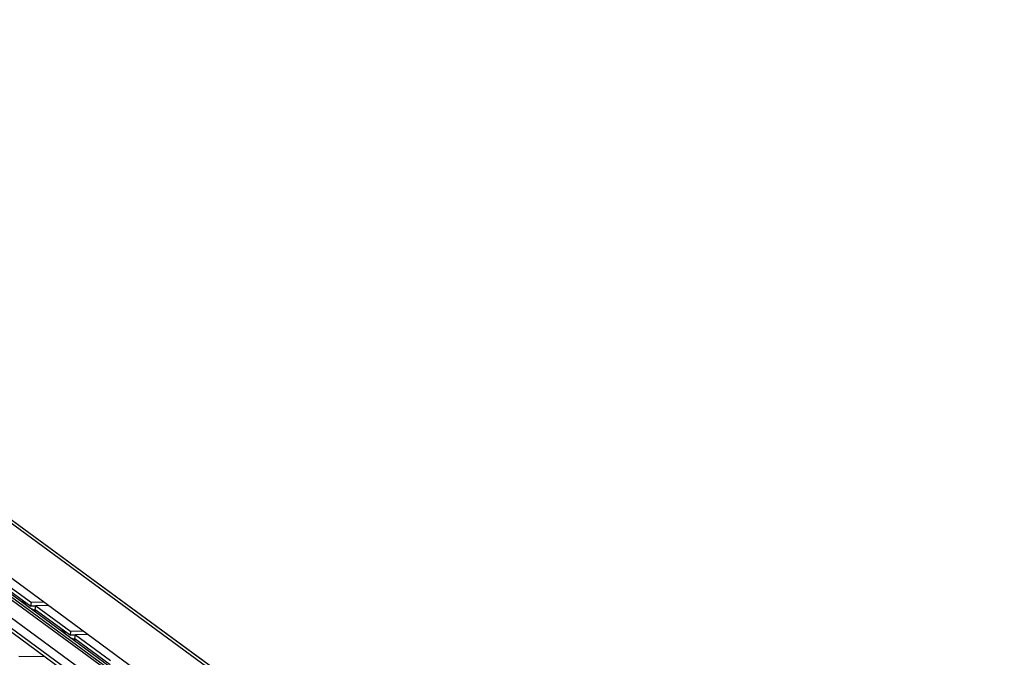
# Model space of a CAD drawing. Extents: x 0 to 968, y 0 to 594.
# Drawn here: x 741 to 788, y 499 to 530 of the extents above; entities that cross this region are included whole.
import ezdxf

# ---------------------------------------------------------------- set-up
doc = ezdxf.new("R2010")
doc.units = 0
doc.header["$LTSCALE"] = 46.255
doc.header["$MEASUREMENT"] = 0
doc.layers.get('0').update_dxf_attribs({"linetype": 'CONTINUOUS'})

msp = doc.modelspace()

# ---------------------------------------------------------------- linework, layer by layer
at = {"color": 9, "linetype": 'Continuous'}
for p, q in [((791.73774, 467.51606), (707.21409, 529.51116)), ((792.76123, 466.93624), (708.23758, 528.93134)), ((786.31989, 467.81967), (706.44504, 526.40504)), ((786.4523, 467.84078), (706.57745, 526.42616)), ((786.69503, 467.80641), (706.82018, 526.39178)), ((785.86673, 467.27755), (705.99188, 525.86292)), ((785.86673, 466.78421), (705.99188, 525.36958))]:
    msp.add_line(p, q, dxfattribs=at)
at = {"color": 7, "linetype": 'Continuous'}
for p, q in [((708.3226, 528.87635), (792.76475, 466.94103)), ((788.95337, 466.91468), (704.95799, 528.52231)), ((786.00843, 466.48639), (706.13358, 525.07177)), ((739.48099, 502.55748), (741.17146, 501.31758)), ((741.05318, 501.28626), (741.1537, 501.22049)), ((741.17146, 501.31758), (741.19299, 501.49579)), ((741.40476, 501.32389), (741.17146, 501.31758)), ((741.38277, 501.16259), (741.4043, 501.3408)), ((741.38277, 501.16259), (743.07324, 499.92269)), ((741.39576, 501.11571), (741.47132, 501.09764)), ((742.95497, 499.89137), (743.05548, 499.8256)), ((743.07324, 499.92269), (743.09477, 500.1009)), ((743.30654, 499.929), (743.07324, 499.92269)), ((743.28455, 499.7677), (743.30608, 499.94591)), ((743.28455, 499.7677), (744.97502, 498.5278)), ((743.29754, 499.72082), (743.3731, 499.70275))]:
    msp.add_line(p, q, dxfattribs=at)
at = {"color": 3, "linetype": 'Continuous'}
for p, q in [((739.50252, 502.73569), (741.19299, 501.49579)), ((741.78396, 501.51177), (741.19299, 501.49579)), ((741.99527, 501.35678), (741.4043, 501.3408)), ((741.4043, 501.3408), (743.09477, 500.1009)), ((743.68574, 500.11688), (743.09477, 500.1009)), ((743.89705, 499.96189), (743.30608, 499.94591)), ((743.30608, 499.94591), (744.99656, 498.70601)), ((741.82994, 498.88975), (740.59668, 498.91209))]:
    msp.add_line(p, q, dxfattribs=at)
at = {"color": 7, "linetype": 'Continuous'}
for points in [[(740.74446, 501.63077), (740.79256, 501.55451), (740.84563, 501.48374), (740.90699, 501.41431), (740.97131, 501.35242), (741.05318, 501.28626)], [(741.1537, 501.22049), (741.27344, 501.16021), (741.39576, 501.11571)], [(742.64625, 500.23588), (742.69435, 500.15962), (742.74741, 500.08885), (742.80877, 500.01942), (742.87309, 499.95753), (742.95497, 499.89137)], [(743.05548, 499.8256), (743.17522, 499.76532), (743.29754, 499.72082)]]:
    msp.add_lwpolyline(points, dxfattribs=at)

doc.saveas('drawing.dxf')
